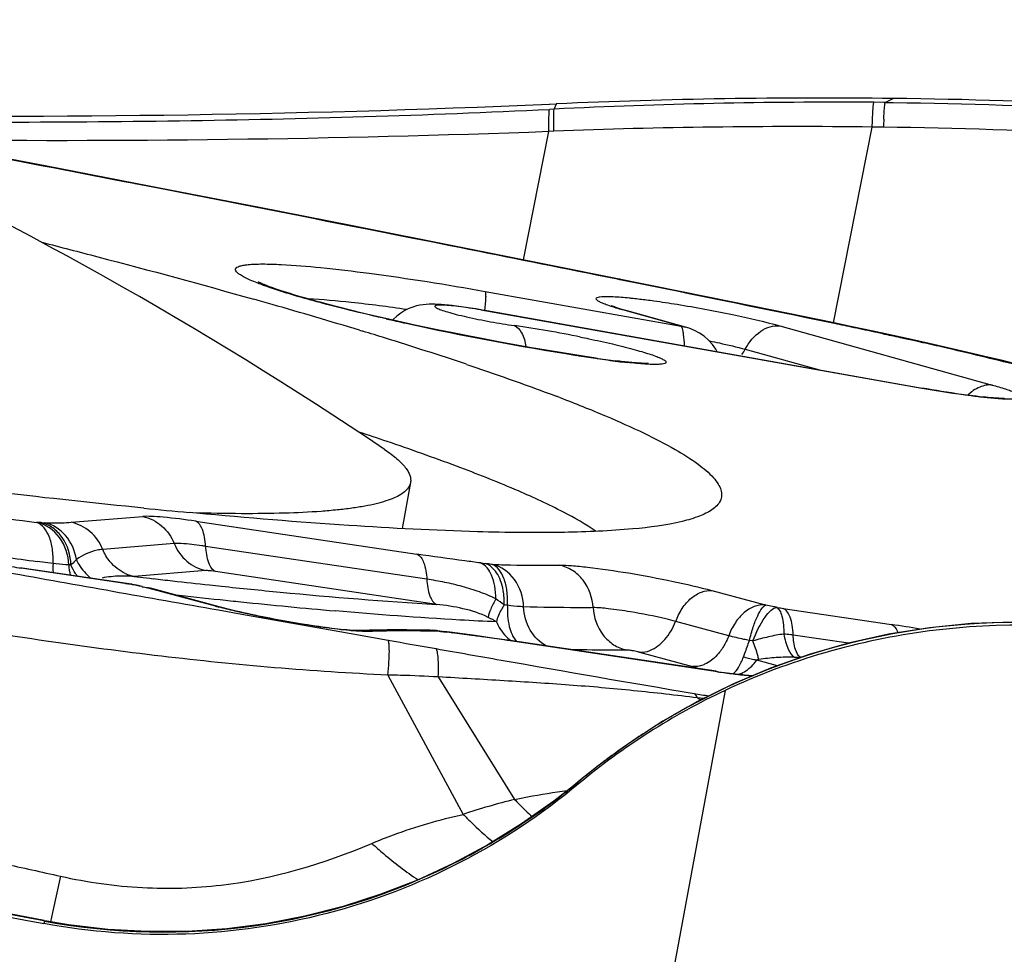
# Model space of a CAD drawing. Units: millimetres. Extents: x 0 to 594, y 0 to 420.
# Drawn here: x 323 to 324, y 257 to 258 of the extents above; entities that cross this region are included whole.
import ezdxf

# ---------------------------------------------------------------- set-up
doc = ezdxf.new("R2010")
doc.units = ezdxf.units.MM
doc.header["$LTSCALE"] = 32.67
doc.layers.add('607087453-000_CL', color=7, linetype='CONTINUOUS')
doc.layers.add('RS0834_M4X10_8_CL', color=7, linetype='CONTINUOUS')

msp = doc.modelspace()

# ---------------------------------------------------------------- linework, layer by layer
at = {"layer": '607087453-000_CL', "color": 7, "linetype": 'CONTINUOUS'}
for p, q in [((323.4565, 258.2414), (323.4688, 258.2419)), ((322.7553, 258.0978), (322.5756, 258.1326)), ((322.9483, 258.0601), (322.7553, 258.0978)), ((323.1086, 258.0286), (322.9483, 258.0601)), ((323.3047, 257.9897), (323.1086, 258.0286)), ((323.4742, 257.9558), (323.3047, 257.9897)), ((323.6394, 257.9225), (323.4742, 257.9558)), ((323.7779, 257.8944), (323.6394, 257.9225)), ((323.1078, 257.8802), (323.0874, 257.8854)), ((323.1283, 257.8752), (323.1078, 257.8802)), ((323.3367, 257.8809), (324.1096, 257.7435)), ((323.5661, 257.8878), (323.5657, 257.888)), ((323.8754, 257.8744), (323.7779, 257.8944)), ((323.149, 257.8703), (323.1283, 257.8752)), ((323.1698, 257.8655), (323.149, 257.8703)), ((323.1905, 257.8608), (323.1698, 257.8655)), ((323.2109, 257.8563), (323.1905, 257.8608)), ((323.9528, 257.8584), (323.8754, 257.8744)), ((323.1239, 257.845), (323.1294, 257.8433)), ((323.2599, 257.8459), (323.2408, 257.8499)), ((323.2874, 257.8403), (323.2599, 257.8459)), ((323.9872, 257.8512), (323.9529, 257.8584)), ((324.0241, 257.8434), (323.9872, 257.8512)), ((324.0861, 257.8298), (324.0241, 257.8434)), ((323.3135, 257.8351), (323.2874, 257.8403)), ((323.3384, 257.8303), (323.3135, 257.8351)), ((323.3702, 257.8243), (323.3384, 257.8303)), ((324.1224, 257.8217), (324.0861, 257.8298)), ((323.3929, 257.8201), (323.3702, 257.8243)), ((323.4217, 257.815), (323.3929, 257.8201)), ((323.4544, 257.8094), (323.4217, 257.815)), ((323.5009, 257.8018), (323.4544, 257.8094)), ((323.5378, 257.7961), (323.5009, 257.8018)), ((323.3115, 257.7852), (323.3155, 257.7839)), ((323.1797, 257.6473), (323.1725, 257.6498)), ((322.8383, 257.5242), (322.8255, 257.5254)), ((322.7242, 257.3995), (322.5283, 257.4287)), ((322.7361, 257.3972), (322.7268, 257.3991)), ((322.7426, 257.3958), (322.7361, 257.3972)), ((322.754, 257.3933), (322.7538, 257.3934)), ((322.7601, 257.392), (322.754, 257.3934)), ((322.8778, 257.3601), (322.76, 257.3919)), ((322.9008, 257.3542), (322.8778, 257.3601)), ((323.2516, 257.3188), (323.2517, 257.3188)), ((323.255, 257.3187), (323.2517, 257.3189)), ((323.261, 257.3182), (323.255, 257.3187)), ((323.2611, 257.3181), (323.2612, 257.318)), ((323.282, 257.3155), (323.2715, 257.3168)), ((323.3264, 257.3096), (323.2821, 257.3155)), ((323.3603, 257.3048), (323.3264, 257.3096)), ((323.3879, 257.3008), (323.3603, 257.3048)), ((323.7486, 257.2471), (323.3879, 257.3008)), ((323.7682, 257.2443), (323.7919, 257.2415)), ((323.7913, 257.241), (323.8125, 257.2389)), ((323.5423, 257.0814), (323.5113, 257.0566)), ((323.5113, 257.0566), (323.4988, 257.0463))]:
    msp.add_line(p, q, dxfattribs=at)
at = {"layer": '607087453-000_CL', "color": 9, "linetype": 'CONTINUOUS'}
for p, q in [((323.465, 258.2326), (323.4688, 258.2419)), ((324.0427, 258.2444), (324.0251, 258.2446)), ((324.0449, 258.2444), (324.0427, 258.2444)), ((324.0449, 258.2444), (324.0592, 258.2513)), ((324.0449, 258.2444), (324.059, 258.2442)), ((323.465, 258.2326), (323.4569, 258.2322)), ((323.4111, 257.9685), (323.4556, 258.1937)), ((323.4641, 258.194), (323.4556, 258.1937)), ((323.9543, 257.8581), (324.0223, 258.2012)), ((324.042, 258.2009), (324.0223, 258.2012)), ((322.7311, 258.1025), (322.7288, 258.102)), ((322.7309, 258.1016), (322.7288, 258.102)), ((322.7708, 258.0938), (322.7309, 258.1016)), ((323.1086, 258.0286), (323.1056, 258.0282)), ((323.1084, 258.0277), (323.1056, 258.0282)), ((323.1368, 258.022), (323.1084, 258.0277)), ((323.215, 258.0066), (323.1368, 258.022)), ((323.2462, 258.0004), (323.215, 258.0066)), ((323.2495, 258.0007), (323.2462, 258.0004)), ((323.2493, 257.9998), (323.2462, 258.0004)), ((323.2829, 257.9931), (323.2493, 257.9998)), ((323.576, 257.9344), (323.5394, 257.9417)), ((323.58, 257.9345), (323.576, 257.9344)), ((323.5799, 257.9336), (323.576, 257.9344)), ((323.6187, 257.9257), (323.5799, 257.9336)), ((323.344, 257.9131), (323.6877, 257.852)), ((323.347, 257.8788), (323.3465, 257.8792)), ((324.1097, 257.7431), (323.347, 257.8788)), ((323.6877, 257.852), (323.5892, 257.8794)), ((323.5966, 257.878), (323.5897, 257.8793)), ((323.6877, 257.852), (323.6949, 257.8506)), ((323.8604, 257.8527), (324.2328, 257.7489)), ((323.9527, 257.8574), (323.9476, 257.8585)), ((324.0333, 257.8403), (324.0239, 257.8423)), ((324.0409, 257.8386), (324.0333, 257.8403)), ((324.0796, 257.8301), (324.0721, 257.8318)), ((324.0946, 257.8268), (324.0796, 257.8301)), ((324.1021, 257.8251), (324.0946, 257.8268)), ((323.7998, 257.8117), (323.9302, 257.7754)), ((324.1111, 257.8231), (324.1021, 257.8251)), ((323.5404, 257.7954), (323.5378, 257.7961)), ((323.5404, 257.7954), (323.5378, 257.7958)), ((324.1101, 257.743), (324.1096, 257.7435)), ((322.6185, 257.5083), (322.7439, 257.5185)), ((322.5589, 257.508), (322.5576, 257.5081)), ((322.5661, 257.5077), (322.572, 257.5075)), ((322.8367, 257.5102), (323.2245, 257.4524)), ((322.7992, 257.471), (322.6738, 257.4608)), ((323.2418, 257.4084), (322.854, 257.4661)), ((322.531, 257.428), (322.5283, 257.4287)), ((322.5867, 257.4361), (322.5589, 257.4397)), ((323.3568, 257.4344), (323.3555, 257.4345)), ((322.7165, 257.4003), (322.531, 257.428)), ((322.8545, 257.4235), (322.729, 257.4133)), ((322.729, 257.4133), (322.7445, 257.4115)), ((322.7445, 257.4115), (322.7561, 257.4101)), ((322.8712, 257.422), (322.8638, 257.423)), ((323.259, 257.3643), (322.8712, 257.422)), ((322.7138, 257.4011), (322.7165, 257.4003)), ((322.726, 257.3989), (322.7242, 257.3995)), ((322.726, 257.399), (322.7269, 257.3991)), ((322.7426, 257.3958), (322.7401, 257.396)), ((322.7427, 257.3954), (322.7401, 257.396)), ((322.7561, 257.4101), (322.7623, 257.4094)), ((322.861, 257.3984), (322.8818, 257.3962)), ((322.7538, 257.3934), (322.752, 257.3934)), ((322.752, 257.3934), (322.7534, 257.3931)), ((322.76, 257.3919), (322.7536, 257.393)), ((322.8714, 257.3612), (322.7536, 257.393)), ((323.7415, 257.3886), (323.8345, 257.3635)), ((322.8778, 257.3601), (322.8714, 257.3612)), ((323.8362, 257.363), (323.8347, 257.3634)), ((322.8768, 257.3545), (322.9177, 257.3473)), ((322.9177, 257.3473), (323.0895, 257.3167)), ((323.8666, 257.3572), (324.0559, 257.329)), ((323.7709, 257.3094), (323.678, 257.3345)), ((323.0895, 257.3167), (323.122, 257.3109)), ((323.122, 257.3109), (323.1741, 257.3016)), ((323.2612, 257.318), (323.2656, 257.317)), ((323.2643, 257.3172), (323.2656, 257.317)), ((323.2715, 257.3168), (323.2768, 257.3157)), ((323.2821, 257.3155), (323.2861, 257.3145)), ((323.9808, 257.2962), (323.8839, 257.3106)), ((323.3878, 257.3004), (323.3851, 257.3012)), ((323.7514, 257.2463), (323.3878, 257.3004)), ((323.8133, 257.3002), (323.8071, 257.301)), ((323.6144, 257.2805), (323.7073, 257.2554)), ((323.8565, 257.2567), (323.8202, 257.2665)), ((323.1736, 257.2404), (323.3055, 256.9962)), ((323.7486, 257.2471), (323.7514, 257.2463)), ((323.2618, 257.2372), (323.3957, 257.0224)), ((323.7648, 257.2136), (322.7086, 251.5151)), ((323.7163, 257.2005), (323.7223, 257.1968)), ((323.727, 257.1991), (323.7163, 257.2005)), ((323.5097, 257.0551), (323.5114, 257.0565)), ((323.4987, 257.0463), (323.4987, 257.046)), ((322.5998, 256.8878), (322.5857, 256.824)), ((322.5719, 256.8091), (322.5703, 256.8048)), ((322.5705, 256.8094), (322.571, 256.8099)), ((322.5857, 256.824), (322.5821, 256.8077))]:
    msp.add_line(p, q, dxfattribs=at)
at = {"layer": '607087453-000_CL', "color": 7, "linetype": 'CONTINUOUS'}
for points in [[(322.5756, 258.1326), (322.4866, 258.1497), (322.3986, 258.1666), (322.3116, 258.1832), (322.2256, 258.1996)], [(323.0874, 257.8854), (323.0671, 257.8907), (323.057, 257.8934), (323.0471, 257.8961), (323.0371, 257.8988), (323.0274, 257.9016), (323.018, 257.9044), (323.0089, 257.9071), (323.0003, 257.9097), (322.9923, 257.9123), (322.9848, 257.9147), (322.978, 257.917), (322.9717, 257.9192), (322.9661, 257.9213), (322.9611, 257.9232), (322.9567, 257.9249), (322.9529, 257.9265), (322.9497, 257.9279), (322.9472, 257.929), (322.9463, 257.9295)], [(323.3017, 257.8863), (323.2938, 257.8873), (323.2864, 257.8882), (323.2795, 257.8889), (323.2729, 257.8895), (323.2668, 257.89), (323.2612, 257.8903), (323.2559, 257.8905), (323.2507, 257.8906), (323.2457, 257.8905), (323.2407, 257.8903), (323.2354, 257.8897), (323.2296, 257.8889), (323.2235, 257.8875), (323.217, 257.8856), (323.2101, 257.883), (323.203, 257.8795), (323.196, 257.8751), (323.1892, 257.8699), (323.1828, 257.8637), (323.1819, 257.8627)], [(323.3367, 257.8809), (323.3275, 257.8825), (323.3186, 257.8839), (323.3099, 257.8851), (323.3017, 257.8863)], [(323.5736, 257.885), (323.571, 257.8859), (323.5688, 257.8867), (323.5672, 257.8873), (323.5661, 257.8878)], [(323.6952, 257.8505), (323.5932, 257.8789), (323.5885, 257.8803), (323.5842, 257.8816), (323.5802, 257.8828), (323.5767, 257.8839), (323.5736, 257.885)], [(323.2408, 257.8499), (323.221, 257.8541), (323.2109, 257.8563)], [(323.7505, 257.8073), (323.7483, 257.8119), (323.7425, 257.8202), (323.7356, 257.8278), (323.7279, 257.8344), (323.7197, 257.84), (323.7109, 257.8447), (323.7018, 257.8484), (323.6951, 257.8505)], [(324.2796, 257.7845), (324.2506, 257.7917), (324.2195, 257.7992), (324.1878, 257.8067), (324.1551, 257.8143), (324.1224, 257.8217)], [(322.571, 256.8099), (322.3487, 256.8525), (322.101, 256.9028), (321.8531, 256.9559), (321.6044, 257.0121), (321.3548, 257.0716), (321.1049, 257.1343), (320.8547, 257.2003), (320.6042, 257.2695), (320.3811, 257.3337)], [(324.4673, 257.3183), (324.4184, 257.3251), (324.3439, 257.3316), (324.2696, 257.3334), (324.1959, 257.3307), (324.123, 257.3235), (324.0511, 257.3119), (323.9806, 257.2962), (323.9116, 257.2763), (323.8444, 257.2525), (323.7792, 257.2249)], [(323.7792, 257.2249), (323.7162, 257.1938), (323.6556, 257.1594), (323.5975, 257.1218), (323.5423, 257.0814)], [(323.4988, 257.0463), (323.4644, 257.0193), (323.4078, 256.9793), (323.3487, 256.9428), (323.2878, 256.91), (323.2252, 256.8811), (323.1609, 256.856), (323.0951, 256.8348), (323.028, 256.8176), (322.9599, 256.8045), (322.891, 256.7957), (322.8217, 256.791), (322.7522, 256.7907), (322.6828, 256.7946), (322.6137, 256.8027), (322.5723, 256.8096)]]:
    msp.add_lwpolyline(points, dxfattribs=at)
for centre, radius, start, end in [((322.4915, 280.4206), 22.2002, 269.00346, 272.49136), ((323.9308, 247.7645), 10.4876, 89.29888, 92.52512), ((323.9316, 247.849), 10.4032, 80.80216, 89.29726), ((319.7628, 246.7022), 11.6388, 74.00127, 74.1664), ((320.1594, 248.0797), 10.2053, 73.11294, 74.01021), ((320.709, 249.9046), 8.2995, 72.75734, 73.04461), ((323.111, 255.8637), 2.0096, 78.5172, 81.8686), ((321.1419, 251.2934), 6.8448, 71.52036, 72.77211), ((323.7422, 259.1556), 1.3748, 261.449, 262.927), ((323.7642, 259.2819), 1.5032, 261.4404, 262.8348), ((323.7132, 258.876), 1.0942, 262.8313, 263.6756), ((322.3714, 254.8431), 3.0878, 69.0631, 69.1878), ((321.4524, 252.571), 5.3622, 71.2901, 71.8493), ((324.063, 270.6955), 13.2281, 264.28636, 264.63209), ((323.0552, 258.8347), 1.4725, 257.7415, 258.1895), ((323.1798, 255.7016), 1.6178, 91.5377, 92.0015), ((323.188, 255.3513), 1.9682, 90.3075, 91.5019), ((323.1897, 254.7091), 2.6104, 88.9796, 90.2684), ((323.1826, 254.2678), 3.0518, 88.7044, 88.9936), ((323.378, 258.2304), 0.9198, 262.7073, 263.1454), ((323.3671, 258.1405), 0.8293, 263.1488, 263.3799), ((323.9373, 258.5137), 1.2806, 261.5274, 262.4128), ((323.9634, 258.6815), 1.4508, 261.5945, 262.1606), ((323.9336, 258.4641), 1.2313, 262.1574, 262.7816), ((323.9037, 258.2275), 0.9928, 262.7768, 263.4985), ((324.2759, 256.1292), 1.1988, 115.2369, 129.8557)]:
    msp.add_arc(centre, radius, start, end, dxfattribs=at)
at = {"layer": '607087453-000_CL', "color": 9, "linetype": 'CONTINUOUS'}
for centre, radius, start, end in [((323.9563, 248.3425), 9.9023, 89.60199, 92.84446), ((300.0872, 141.533), 118.7475, 79.008095, 79.287129), ((325.8893, 258.121), 1.849, 177.0773, 177.5238), ((322.5957, 281.4702), 23.2923, 269.34581, 272.11564), ((323.8918, 246.654), 11.548, 89.35232, 92.12241), ((299.4903, 138.4073), 121.9297, 78.832404, 78.992722), ((302.4531, 153.2822), 106.7626, 78.608814, 78.749213), ((307.7731, 179.5823), 79.9298, 78.325077, 78.565735), ((324.1339, 262.0985), 4.3417, 257.1809, 257.6537), ((324.3329, 263.0307), 5.295, 257.7071, 260.9963), ((322.2376, 249.5836), 8.4497, 78.05775, 78.28895), ((322.3187, 249.9679), 8.057, 77.91861, 78.05677), ((322.3792, 250.2504), 7.768, 77.77653, 77.91866), ((320.8473, 243.2042), 14.9788, 77.56741, 77.68992), ((323.6984, 257.8655), 0.1148, 326.5278, 332.0511), ((322.3698, 250.0686), 7.9476, 77.0694, 77.34412), ((324.2132, 262.2859), 4.5406, 261.017, 261.4457), ((324.9059, 275.7896), 18.4317, 262.07425, 262.68041), ((322.5528, 257.2595), 0.2485, 86.929, 88.5875), ((324.8946, 275.4244), 18.1358, 262.42068, 262.60027), ((322.7601, 258.9659), 1.5549, 260.8993, 261.5273), ((322.7254, 257.4295), 0.1389, 177.2554, 183.9155), ((322.6114, 257.3093), 0.1244, 86.929, 88.5874), ((322.7047, 257.4371), 0.0904, 182.2032, 193.8222), ((323.4224, 258.0951), 0.6637, 262.4871, 263.217), ((323.2225, 256.4215), 1.0217, 82.52, 83.1693), ((322.7103, 257.1647), 0.2493, 89.5372, 91.4177), ((322.7101, 257.1531), 0.2608, 85.8412, 89.513), ((322.7447, 257.4859), 0.0743, 245.0521, 251.4383), ((322.7444, 257.4849), 0.0733, 251.4384, 257.8823), ((322.508, 255.9993), 1.4165, 81.1352, 81.5349), ((322.621, 256.8697), 0.5395, 78.3053, 78.7415), ((322.5252, 256.4077), 1.0114, 77.7308, 78.2969), ((323.0726, 258.9263), 1.5661, 257.8417, 258.1882), ((324.2965, 270.7636), 13.442, 263.44651, 263.59104), ((324.2147, 270.0344), 12.7082, 263.59049, 263.88537), ((324.2558, 270.1913), 12.8923, 263.50562, 263.87192), ((323.0843, 258.1494), 0.8164, 254.8872, 255.325), ((324.1587, 269.2884), 11.9842, 263.87283, 264.04799), ((323.9562, 267.2947), 9.9802, 264.01725, 264.97189), ((323.0749, 256.9521), 0.5106, 53.675, 55.6747), ((323.3166, 256.8562), 0.5109, 82.5201, 83.1693), ((323.4979, 255.7207), 1.6768, 77.9623, 78.3597), ((323.5138, 255.7935), 1.6024, 77.6612, 77.9745), ((324.1183, 259.0439), 1.7053, 261.1594, 261.5118), ((323.191, 257.0295), 0.3499, 60.3788, 63.0767), ((324.2773, 256.1342), 1.1986, 80.9509, 120.0987), ((323.8038, 255.6403), 1.7075, 79.803, 81.5107), ((323.1257, 257.249), 0.0695, 77.5785, 91.9581), ((323.1943, 255.7822), 1.5356, 91.5451, 92.0015), ((323.2032, 254.7582), 2.5596, 89.3066, 89.6309), ((323.2008, 254.558), 2.7598, 88.9982, 89.3068), ((323.1972, 254.3498), 2.9682, 88.7043, 88.9984), ((323.2504, 257.2621), 0.0568, 79.0388, 88.6552), ((323.2505, 257.2631), 0.0558, 75.7347, 79.0048), ((323.3886, 258.2777), 0.9685, 262.7017, 263.3708), ((323.208, 256.718), 0.6016, 82.5414, 83.4341), ((321.6315, 244.7046), 12.718, 82.36975, 82.52446), ((322.7087, 252.7598), 4.5911, 82.0565, 82.346), ((330.0357, 295.6846), 38.9915, 259.86444, 259.98958), ((322.658, 252.3953), 4.9591, 81.6648, 82.0582), ((322.6515, 252.353), 5.0019, 81.535, 81.6618), ((323.7349, 257.332), 0.1076, 318.6256, 322.5106), ((323.8797, 257.1677), 0.104, 81.3758, 86.2263), ((323.9115, 258.0114), 0.7831, 254.8889, 255.3686), ((324.9369, 264.4971), 7.3914, 260.44684, 260.65353), ((324.2786, 256.1305), 1.2025, 120.0659, 120.4898), ((324.2795, 256.1291), 1.2042, 120.4904, 122.9297), ((324.2799, 256.1284), 1.205, 122.9294, 123.7795), ((324.2793, 256.1293), 1.2039, 123.7792, 125.9333), ((324.2776, 256.1317), 1.201, 125.9336, 127.0104), ((324.274, 256.1363), 1.1951, 127.009, 129.6541), ((322.0145, 258.8644), 2.3472, 309.2204, 309.5681), ((323.5221, 257.0436), 0.0169, 129.7026, 137.2262), ((322.7793, 257.9274), 1.1376, 306.6809, 308.5472), ((322.783, 257.9228), 1.1318, 308.5478, 309.2248), ((323.6833, 255.863), 1.1945, 103.9306, 108.4351), ((322.7788, 257.928), 1.1385, 304.1466, 306.6825), ((322.7816, 257.924), 1.1335, 303.3004, 304.1454), ((322.7786, 257.9285), 1.1389, 300.4486, 303.299), ((322.7779, 257.9296), 1.1403, 299.9205, 300.4496), ((322.7789, 257.9279), 1.1383, 296.6412, 299.9203), ((322.7804, 257.9235), 1.1337, 259.4011, 296.6742)]:
    msp.add_arc(centre, radius, start, end, dxfattribs=at)
at = {"layer": '607087453-000_CL', "color": 7, "linetype": 'CONTINUOUS'}
msp.add_ellipse((326.5945, 278.5156), major_axis=(21.1521, -6.579), ratio=0.99675, start_param=-1.554653, end_param=-1.452904, dxfattribs=at)
for points, knots in [([(322.746, 257.5331), (322.5777, 257.5499), (322.2189, 257.5921), (321.4439, 257.7017), (320.4293, 257.8758), (319.4273, 258.0811), (318.6865, 258.257), (318.3524, 258.3454), (318.1983, 258.3895)], [0, 0, 0, 0, 0.109601, 0.233934, 0.506863, 0.776213, 0.896213, 1, 1, 1, 1]), ([(322.5671, 257.9992), (322.5998, 257.9908), (322.7238, 257.9587), (322.8476, 257.9251), (322.9384, 257.8994)], [0, 0, 0, 0, 0.263354, 1, 1, 1, 1]), ([(323.511, 257.8331), (323.5159, 257.8321), (323.5346, 257.8282), (323.5533, 257.8241), (323.567, 257.8209)], [0, 0, 0, 0, 0.259915, 1, 1, 1, 1]), ([(323.567, 257.8209), (323.5791, 257.818), (323.5963, 257.8138), (323.6178, 257.8077), (323.631, 257.8037), (323.6419, 257.8), (323.6504, 257.7966), (323.6559, 257.7939), (323.659, 257.7919), (323.6606, 257.7905), (323.6616, 257.7879), (323.658, 257.7862), (323.6533, 257.7854), (323.6456, 257.7849), (323.6356, 257.785), (323.6232, 257.7857), (323.6086, 257.7868), (323.5982, 257.7879), (323.5927, 257.7885)], [0, 0, 0, 0, 0.218878, 0.312575, 0.393997, 0.462153, 0.516147, 0.555481, 0.56967, 0.580353, 0.593419, 0.609258, 0.638534, 0.682854, 0.741957, 0.815223, 0.90165, 1, 1, 1, 1]), ([(323.6251, 257.786), (323.6261, 257.7862), (323.6282, 257.7865), (323.629, 257.7867), (323.6304, 257.7868), (323.6299, 257.7868), (323.6282, 257.7866), (323.624, 257.7868), (323.6172, 257.787), (323.6083, 257.7876), (323.5933, 257.7889), (323.5813, 257.7903), (323.5729, 257.7913)], [0, 0, 0, 0, 0.05171, 0.078889, 0.083654, 0.08421, 0.099088, 0.169755, 0.280894, 0.424339, 0.594651, 1, 1, 1, 1]), ([(323.3155, 257.7839), (323.3292, 257.7793), (323.3804, 257.7618), (323.4314, 257.7435), (323.4685, 257.7294)], [0, 0, 0, 0, 0.26722, 1, 1, 1, 1]), ([(324.199, 257.7298), (324.1922, 257.7306), (324.1623, 257.7346), (324.1325, 257.7394), (324.1096, 257.7435)], [0, 0, 0, 0, 0.226827, 1, 1, 1, 1]), ([(323.4748, 257.727), (323.5017, 257.7167), (323.5515, 257.6969), (323.619, 257.6668), (323.6735, 257.6389), (323.7145, 257.6133), (323.7398, 257.5923), (323.7524, 257.5763), (323.7575, 257.5657), (323.7591, 257.5554), (323.7557, 257.5418), (323.7475, 257.5342), (323.7414, 257.5301)], [0, 0, 0, 0, 0.233128, 0.431991, 0.596157, 0.725788, 0.822107, 0.858948, 0.889549, 0.915884, 0.940979, 1, 1, 1, 1]), ([(324.2525, 257.7255), (324.2528, 257.7255), (324.2531, 257.7256), (324.2537, 257.7256), (324.253, 257.7255), (324.2525, 257.7255), (324.2507, 257.7255), (324.2486, 257.7255), (324.2446, 257.7256), (324.2355, 257.7261), (324.2198, 257.7274), (324.2064, 257.7289), (324.199, 257.7298)], [0, 0, 0, 0, 0.017652, 0.019255, 0.021817, 0.037801, 0.066637, 0.106427, 0.155388, 0.277103, 0.59809, 1, 1, 1, 1]), ([(323.5383, 257.4923), (323.5202, 257.5049), (323.4755, 257.5302), (323.3961, 257.5668), (323.2952, 257.6069), (323.2205, 257.6334), (323.1797, 257.6473)], [0, 0, 0, 0, 0.168916, 0.39239, 0.669901, 1, 1, 1, 1]), ([(322.8367, 257.5102), (322.8178, 257.513), (322.7918, 257.5164), (322.7608, 257.5187), (322.7488, 257.5188), (322.7439, 257.5185)], [0, 0, 0, 0, 0.615823, 0.841807, 1, 1, 1, 1]), ([(323.3307, 257.4917), (323.2555, 257.4938), (323.0911, 257.5024), (322.9272, 257.5159), (322.8383, 257.5242)], [0, 0, 0, 0, 0.457581, 1, 1, 1, 1]), ([(323.7414, 257.5301), (323.7347, 257.5255), (323.7176, 257.5175), (323.6715, 257.5043), (323.592, 257.4942), (323.4722, 257.4892), (323.3814, 257.4903), (323.3307, 257.4917)], [0, 0, 0, 0, 0.058438, 0.134797, 0.345223, 0.634232, 1, 1, 1, 1]), ([(323.1014, 257.3195), (323.0872, 257.3207), (323.0555, 257.3246), (322.9885, 257.3352), (322.9358, 257.3458), (322.9008, 257.3542)], [0, 0, 0, 0, 0.209194, 0.470001, 1, 1, 1, 1]), ([(324.4962, 257.308), (324.3738, 257.3306), (324.1206, 257.3369), (323.8772, 257.2666), (323.7648, 257.2136)], [0, 0, 0, 0, 0.500221, 1, 1, 1, 1]), ([(323.1233, 257.3184), (323.1224, 257.3184), (323.1151, 257.3184), (323.1078, 257.319), (323.1014, 257.3195)], [0, 0, 0, 0, 0.123219, 1, 1, 1, 1]), ([(323.8202, 257.2665), (323.8184, 257.2667), (323.8104, 257.2678), (323.8025, 257.27), (323.7967, 257.2721)], [0, 0, 0, 0, 0.232892, 1, 1, 1, 1]), ([(323.7919, 257.2415), (323.794, 257.2413), (323.8014, 257.2405), (323.8088, 257.2399), (323.8141, 257.2396)], [0, 0, 0, 0, 0.287964, 1, 1, 1, 1]), ([(323.5076, 257.0495), (323.4438, 256.9962), (323.3039, 256.9033), (323.0689, 256.8136), (322.8199, 256.7771), (322.6522, 256.7896), (322.5703, 256.8048)], [0, 0, 0, 0, 0.249729, 0.499647, 0.749751, 1, 1, 1, 1])]:
    msp.add_open_spline(points, degree=3, knots=knots, dxfattribs=at)
at = {"layer": '607087453-000_CL', "color": 9, "linetype": 'CONTINUOUS'}
for points, knots in [([(324.0223, 258.2012), (324.0227, 258.2107), (324.0235, 258.2252), (324.0243, 258.2397), (324.0251, 258.2446)], [0, 0, 0, 0, 0.658357, 1, 1, 1, 1]), ([(324.0427, 258.2153), (324.043, 258.2216), (324.0436, 258.2313), (324.0443, 258.241), (324.0449, 258.2444)], [0, 0, 0, 0, 0.64481, 1, 1, 1, 1]), ([(324.059, 258.2442), (324.1869, 258.2427), (324.4405, 258.234), (324.8216, 258.2067), (325.141, 258.175), (325.3988, 258.141), (325.5289, 258.1199), (325.5929, 258.1087)], [0, 0, 0, 0, 0.248835, 0.493813, 0.743527, 0.873562, 1, 1, 1, 1]), ([(322.1593, 258.2125), (322.3756, 258.2092), (322.8083, 258.2091), (323.2408, 258.2218), (323.4569, 258.2322)], [0, 0, 0, 0, 0.499994, 1, 1, 1, 1]), ([(323.4556, 258.1937), (323.4556, 258.202), (323.4558, 258.2148), (323.4561, 258.2277), (323.4569, 258.2322)], [0, 0, 0, 0, 0.645081, 1, 1, 1, 1]), ([(323.4641, 258.194), (323.4641, 258.2023), (323.4641, 258.2152), (323.4644, 258.2281), (323.465, 258.2326)], [0, 0, 0, 0, 0.646084, 1, 1, 1, 1]), ([(325.5822, 258.0744), (325.5173, 258.0846), (325.3863, 258.104), (325.1272, 258.1358), (324.8068, 258.1659), (324.4245, 258.1911), (324.17, 258.1992), (324.042, 258.2009)], [0, 0, 0, 0, 0.127491, 0.256856, 0.50635, 0.751579, 1, 1, 1, 1]), ([(322.9749, 257.9169), (322.9646, 257.9203), (322.9503, 257.9254), (322.933, 257.9325), (322.9232, 257.9371), (322.9156, 257.9413), (322.9104, 257.9452), (322.907, 257.9486), (322.9061, 257.9543), (322.913, 257.9574), (322.9204, 257.9591), (322.9296, 257.9603), (322.9408, 257.961), (322.9601, 257.9613), (322.9756, 257.9608), (322.9867, 257.9603)], [0, 0, 0, 0, 0.201684, 0.282644, 0.349995, 0.403623, 0.443792, 0.471623, 0.490934, 0.540332, 0.583333, 0.639913, 0.710105, 0.793719, 1, 1, 1, 1]), ([(322.9867, 257.9603), (323.0097, 257.9591), (323.0612, 257.9547), (323.1806, 257.9405), (323.2766, 257.9251), (323.344, 257.9131)], [0, 0, 0, 0, 0.19181, 0.430034, 1, 1, 1, 1]), ([(323.1706, 257.8649), (323.1336, 257.8734), (323.0679, 257.8892), (323.0029, 257.9076), (322.9749, 257.9169)], [0, 0, 0, 0, 0.562221, 1, 1, 1, 1]), ([(323.3441, 257.9131), (323.3447, 257.9121), (323.3449, 257.9084), (323.345, 257.9016), (323.3442, 257.8917), (323.3435, 257.8841), (323.343, 257.8799)], [0, 0, 0, 0, 0.108156, 0.31589, 0.617154, 1, 1, 1, 1]), ([(323.2066, 257.8813), (323.1742, 257.886), (323.1167, 257.8934), (323.0589, 257.8987), (323.0336, 257.8998)], [0, 0, 0, 0, 0.563275, 1, 1, 1, 1]), ([(323.5562, 257.8898), (323.5534, 257.8908), (323.5486, 257.8927), (323.5433, 257.8953), (323.5404, 257.8973), (323.539, 257.8985), (323.5382, 257.8996), (323.5382, 257.9014), (323.5409, 257.9029), (323.5484, 257.9042), (323.5555, 257.9043), (323.561, 257.9042)], [0, 0, 0, 0, 0.196705, 0.339959, 0.391836, 0.431172, 0.45961, 0.48156, 0.536905, 0.638742, 1, 1, 1, 1]), ([(323.561, 257.9042), (323.5635, 257.9041), (323.5752, 257.9037), (323.587, 257.9027), (323.5963, 257.9018)], [0, 0, 0, 0, 0.210811, 1, 1, 1, 1]), ([(323.5963, 257.9018), (323.5987, 257.9016), (323.6089, 257.9005), (323.6192, 257.8993), (323.627, 257.8983)], [0, 0, 0, 0, 0.234321, 1, 1, 1, 1]), ([(323.627, 257.8983), (323.6312, 257.8978), (323.6491, 257.8954), (323.6669, 257.8927), (323.6805, 257.8905)], [0, 0, 0, 0, 0.236514, 1, 1, 1, 1]), ([(323.347, 257.8788), (323.34, 257.8801), (323.3263, 257.8824), (323.3066, 257.8853), (323.2892, 257.8875), (323.2765, 257.8886), (323.2682, 257.889), (323.2635, 257.889), (323.2599, 257.8888), (323.2576, 257.8883), (323.2559, 257.8877), (323.2557, 257.8862), (323.2571, 257.8851), (323.2605, 257.883), (323.2678, 257.8802), (323.2792, 257.8766), (323.2943, 257.8725), (323.3122, 257.8682), (323.3323, 257.8639), (323.3601, 257.8586), (323.3813, 257.8551), (323.3952, 257.8531)], [0, 0, 0, 0, 0.090592, 0.175881, 0.251312, 0.312787, 0.337198, 0.35689, 0.371765, 0.382034, 0.388198, 0.392236, 0.398588, 0.409155, 0.443889, 0.495445, 0.561831, 0.641014, 0.729081, 0.82122, 1, 1, 1, 1]), ([(323.5892, 257.8794), (323.586, 257.8803), (323.5749, 257.8835), (323.5639, 257.8869), (323.5562, 257.8898)], [0, 0, 0, 0, 0.288142, 1, 1, 1, 1]), ([(323.6805, 257.8905), (323.713, 257.8852), (323.7733, 257.874), (323.8331, 257.8602), (323.8604, 257.8527)], [0, 0, 0, 0, 0.536703, 1, 1, 1, 1]), ([(323.3952, 257.8531), (323.4007, 257.851), (323.4108, 257.8387), (323.4141, 257.8247), (323.4155, 257.8162)], [0, 0, 0, 0, 0.408338, 1, 1, 1, 1]), ([(323.6936, 257.8175), (323.6933, 257.8245), (323.6926, 257.8338), (323.6907, 257.8447), (323.6896, 257.8487), (323.6889, 257.8502)], [0, 0, 0, 0, 0.627415, 0.848637, 1, 1, 1, 1]), ([(323.7998, 257.8117), (323.8063, 257.824), (323.8195, 257.8404), (323.8428, 257.8519), (323.8547, 257.8532), (323.8603, 257.8527)], [0, 0, 0, 0, 0.542769, 0.781323, 1, 1, 1, 1]), ([(323.737, 257.8263), (323.7429, 257.8251), (323.7639, 257.8207), (323.7848, 257.8158), (323.7998, 257.8117)], [0, 0, 0, 0, 0.277657, 1, 1, 1, 1]), ([(324.3154, 257.7737), (324.3024, 257.7771), (324.2469, 257.7915), (324.1911, 257.8048), (324.1482, 257.8147)], [0, 0, 0, 0, 0.233559, 1, 1, 1, 1]), ([(324.2204, 257.7269), (324.2122, 257.7277), (324.1751, 257.7321), (324.1383, 257.7381), (324.1097, 257.7431)], [0, 0, 0, 0, 0.220326, 1, 1, 1, 1]), ([(324.233, 257.7488), (324.2256, 257.7496), (324.2091, 257.7466), (324.1957, 257.7369), (324.1897, 257.731)], [0, 0, 0, 0, 0.468862, 1, 1, 1, 1]), ([(324.2328, 257.7489), (324.2405, 257.7468), (324.2513, 257.7436), (324.2645, 257.7391), (324.272, 257.7362), (324.2778, 257.7336), (324.2817, 257.7312), (324.2842, 257.7293), (324.2845, 257.7267), (324.2818, 257.7253), (324.2782, 257.7245), (324.2726, 257.724), (324.2617, 257.7238), (324.244, 257.7246), (324.2289, 257.726), (324.2204, 257.7269)], [0, 0, 0, 0, 0.197005, 0.277492, 0.343878, 0.395598, 0.432749, 0.456129, 0.470216, 0.488759, 0.520102, 0.565863, 0.626036, 0.787944, 1, 1, 1, 1]), ([(322.7439, 257.5185), (322.756, 257.5159), (322.7794, 257.5041), (322.7944, 257.4827), (322.7992, 257.471)], [0, 0, 0, 0, 0.4938, 1, 1, 1, 1]), ([(322.5867, 257.4361), (322.5872, 257.4446), (322.5865, 257.4608), (322.5803, 257.4866), (322.5683, 257.5049), (322.5576, 257.5081)], [0, 0, 0, 0, 0.312265, 0.589914, 1, 1, 1, 1]), ([(322.6144, 257.4336), (322.614, 257.4506), (322.6031, 257.4835), (322.5742, 257.5047), (322.5589, 257.508)], [0, 0, 0, 0, 0.519732, 1, 1, 1, 1]), ([(322.618, 257.4335), (322.6176, 257.4503), (322.6101, 257.4757), (322.5875, 257.4992), (322.5733, 257.5059), (322.5661, 257.5077)], [0, 0, 0, 0, 0.523845, 0.768423, 1, 1, 1, 1]), ([(322.572, 257.5075), (322.5766, 257.5074), (322.5921, 257.5072), (322.6076, 257.5074), (322.6185, 257.5083)], [0, 0, 0, 0, 0.29568, 1, 1, 1, 1]), ([(322.6276, 257.4429), (322.6253, 257.4581), (322.613, 257.487), (322.586, 257.5042), (322.572, 257.5075)], [0, 0, 0, 0, 0.516351, 1, 1, 1, 1]), ([(322.6738, 257.4608), (322.669, 257.4725), (322.654, 257.4939), (322.6306, 257.5057), (322.6185, 257.5083)], [0, 0, 0, 0, 0.506198, 1, 1, 1, 1]), ([(322.854, 257.4661), (322.8537, 257.4715), (322.8525, 257.4816), (322.8486, 257.497), (322.8425, 257.5078), (322.8367, 257.5102)], [0, 0, 0, 0, 0.334494, 0.616284, 1, 1, 1, 1]), ([(322.8299, 257.4693), (322.8237, 257.47), (322.8135, 257.4709), (322.8032, 257.4713), (322.7992, 257.471)], [0, 0, 0, 0, 0.603539, 1, 1, 1, 1]), ([(322.7992, 257.471), (322.8039, 257.4593), (322.8189, 257.4379), (322.8423, 257.4261), (322.8544, 257.4235)], [0, 0, 0, 0, 0.506401, 1, 1, 1, 1]), ([(322.854, 257.4661), (322.8518, 257.4664), (322.8438, 257.4676), (322.8358, 257.4686), (322.8299, 257.4693)], [0, 0, 0, 0, 0.265656, 1, 1, 1, 1]), ([(322.8712, 257.422), (322.8686, 257.4231), (322.8638, 257.4278), (322.8569, 257.4427), (322.8549, 257.4565), (322.8542, 257.4664)], [0, 0, 0, 0, 0.168907, 0.392219, 1, 1, 1, 1]), ([(322.6738, 257.4608), (322.6704, 257.4605), (322.654, 257.458), (322.6383, 257.4507), (322.6276, 257.4429)], [0, 0, 0, 0, 0.20286, 1, 1, 1, 1]), ([(323.2245, 257.4524), (323.2303, 257.4501), (323.2393, 257.4341), (323.2412, 257.4183), (323.2418, 257.4084)], [0, 0, 0, 0, 0.384439, 1, 1, 1, 1]), ([(323.3356, 257.437), (323.3266, 257.4382), (323.2895, 257.4431), (323.2525, 257.4483), (323.2245, 257.4524)], [0, 0, 0, 0, 0.243387, 1, 1, 1, 1]), ([(322.3811, 257.4429), (322.4226, 257.4355), (322.5878, 257.4059), (322.753, 257.3765), (322.8768, 257.3545)], [0, 0, 0, 0, 0.251099, 1, 1, 1, 1]), ([(322.6144, 257.4336), (322.6126, 257.4337), (322.6033, 257.4341), (322.5941, 257.4352), (322.5867, 257.4361)], [0, 0, 0, 0, 0.19773, 1, 1, 1, 1]), ([(322.6276, 257.4429), (322.6269, 257.4421), (322.624, 257.4387), (322.6207, 257.4357), (322.618, 257.4335)], [0, 0, 0, 0, 0.234975, 1, 1, 1, 1]), ([(322.6295, 257.4137), (322.6283, 257.4152), (322.6239, 257.4215), (322.6202, 257.4282), (322.618, 257.4335)], [0, 0, 0, 0, 0.257043, 1, 1, 1, 1]), ([(322.6276, 257.4429), (322.629, 257.4398), (322.6354, 257.4275), (322.6449, 257.4168), (322.6531, 257.4101)], [0, 0, 0, 0, 0.242567, 1, 1, 1, 1]), ([(323.3628, 257.3738), (323.3628, 257.3813), (323.3616, 257.3957), (323.3556, 257.4185), (323.3448, 257.4339), (323.3356, 257.437)], [0, 0, 0, 0, 0.315785, 0.593667, 1, 1, 1, 1]), ([(323.3774, 257.3635), (323.3776, 257.372), (323.3768, 257.3864), (323.3718, 257.4055), (323.3633, 257.4231), (323.3522, 257.4334), (323.344, 257.436)], [0, 0, 0, 0, 0.301525, 0.50981, 0.696289, 1, 1, 1, 1]), ([(323.3831, 257.3628), (323.3836, 257.3712), (323.383, 257.3874), (323.3773, 257.4129), (323.3659, 257.4314), (323.3555, 257.4345)], [0, 0, 0, 0, 0.315343, 0.594463, 1, 1, 1, 1]), ([(323.3568, 257.4344), (323.3674, 257.4341), (323.4068, 257.433), (323.4461, 257.4326), (323.4749, 257.433)], [0, 0, 0, 0, 0.269021, 1, 1, 1, 1]), ([(323.4115, 257.3601), (323.4111, 257.377), (323.4005, 257.4098), (323.372, 257.4311), (323.3568, 257.4344)], [0, 0, 0, 0, 0.52172, 1, 1, 1, 1]), ([(323.4749, 257.433), (323.4818, 257.4331), (323.498, 257.4323), (323.5382, 257.4283), (323.5977, 257.4194), (323.6704, 257.4058), (323.7191, 257.3946), (323.7415, 257.3886)], [0, 0, 0, 0, 0.07625, 0.180234, 0.447047, 0.74197, 1, 1, 1, 1]), ([(323.5332, 257.3586), (323.5324, 257.3757), (323.5232, 257.4016), (323.4982, 257.4246), (323.4828, 257.4312), (323.4749, 257.433)], [0, 0, 0, 0, 0.50995, 0.758324, 1, 1, 1, 1]), ([(322.8638, 257.423), (322.8628, 257.4231), (322.8597, 257.4234), (322.8566, 257.4237), (322.8545, 257.4235)], [0, 0, 0, 0, 0.322779, 1, 1, 1, 1]), ([(322.8818, 257.3962), (322.9161, 257.3926), (323.0417, 257.38), (323.1675, 257.3696), (323.259, 257.3643)], [0, 0, 0, 0, 0.273927, 1, 1, 1, 1]), ([(323.2418, 257.4084), (323.2423, 257.3984), (323.2442, 257.3827), (323.2532, 257.3667), (323.259, 257.3643)], [0, 0, 0, 0, 0.615558, 1, 1, 1, 1]), ([(323.3628, 257.3738), (323.3536, 257.3787), (323.3341, 257.3866), (323.304, 257.3959), (323.2732, 257.4033), (323.2523, 257.4068), (323.2418, 257.4084)], [0, 0, 0, 0, 0.248245, 0.497115, 0.747453, 1, 1, 1, 1]), ([(323.678, 257.3345), (323.6809, 257.3425), (323.6884, 257.3574), (323.7038, 257.3754), (323.7219, 257.3869), (323.7354, 257.3891), (323.7415, 257.3886)], [0, 0, 0, 0, 0.288473, 0.554896, 0.790872, 1, 1, 1, 1]), ([(323.3494, 257.3416), (323.3354, 257.3485), (323.3053, 257.358), (323.2744, 257.3626), (323.259, 257.3643)], [0, 0, 0, 0, 0.501989, 1, 1, 1, 1]), ([(323.3628, 257.3738), (323.3594, 257.3681), (323.354, 257.3578), (323.3501, 257.3466), (323.3494, 257.3416)], [0, 0, 0, 0, 0.565323, 1, 1, 1, 1]), ([(323.3774, 257.3635), (323.3757, 257.3609), (323.37, 257.3516), (323.3654, 257.3414), (323.3639, 257.3337)], [0, 0, 0, 0, 0.283833, 1, 1, 1, 1]), ([(323.3831, 257.3628), (323.3825, 257.3503), (323.3839, 257.328), (323.3925, 257.3064), (323.399, 257.2991)], [0, 0, 0, 0, 0.559687, 1, 1, 1, 1]), ([(323.4115, 257.3601), (323.4096, 257.3601), (323.4001, 257.3607), (323.3906, 257.3618), (323.3831, 257.3628)], [0, 0, 0, 0, 0.200233, 1, 1, 1, 1]), ([(323.4513, 257.2913), (323.4396, 257.2975), (323.4193, 257.3183), (323.412, 257.3459), (323.4115, 257.3601)], [0, 0, 0, 0, 0.48285, 1, 1, 1, 1]), ([(323.5332, 257.3586), (323.5239, 257.3585), (323.4833, 257.3583), (323.4427, 257.3591), (323.4115, 257.3601)], [0, 0, 0, 0, 0.230842, 1, 1, 1, 1]), ([(323.8345, 257.3635), (323.8216, 257.3649), (323.8003, 257.3545), (323.7814, 257.3323), (323.7738, 257.3175), (323.7709, 257.3094)], [0, 0, 0, 0, 0.440363, 0.708527, 1, 1, 1, 1]), ([(323.8071, 257.301), (323.8091, 257.309), (323.8132, 257.3238), (323.8205, 257.3429), (323.8271, 257.3553), (323.8323, 257.3613), (323.835, 257.3629), (323.8362, 257.363)], [0, 0, 0, 0, 0.355983, 0.655271, 0.874265, 0.94835, 1, 1, 1, 1]), ([(322.9159, 257.3503), (322.9125, 257.3511), (322.8996, 257.354), (322.8868, 257.3572), (322.8775, 257.3596)], [0, 0, 0, 0, 0.265645, 1, 1, 1, 1]), ([(323.0859, 257.3206), (323.0583, 257.3238), (323.0014, 257.3326), (322.9449, 257.3437), (322.9159, 257.3503)], [0, 0, 0, 0, 0.484002, 1, 1, 1, 1]), ([(323.3639, 257.3337), (323.3426, 257.3346), (323.2483, 257.3393), (323.1542, 257.3465), (323.0815, 257.3529)], [0, 0, 0, 0, 0.226711, 1, 1, 1, 1]), ([(323.5985, 257.3513), (323.5856, 257.3534), (323.5639, 257.3565), (323.5421, 257.3587), (323.5332, 257.3586)], [0, 0, 0, 0, 0.597062, 1, 1, 1, 1]), ([(323.5332, 257.3586), (323.5341, 257.3416), (323.5433, 257.3156), (323.5682, 257.2927), (323.5837, 257.286), (323.5916, 257.2843)], [0, 0, 0, 0, 0.510007, 0.758438, 1, 1, 1, 1]), ([(323.678, 257.3345), (323.6723, 257.3361), (323.646, 257.3426), (323.6194, 257.3478), (323.5985, 257.3513)], [0, 0, 0, 0, 0.217813, 1, 1, 1, 1]), ([(323.8133, 257.3002), (323.8188, 257.3149), (323.828, 257.3343), (323.8433, 257.3535), (323.8516, 257.3588), (323.8552, 257.359)], [0, 0, 0, 0, 0.631358, 0.854762, 1, 1, 1, 1]), ([(323.8549, 257.359), (323.8571, 257.3579), (323.8612, 257.3529), (323.8667, 257.3371), (323.8674, 257.3227), (323.8674, 257.3122)], [0, 0, 0, 0, 0.150124, 0.367371, 1, 1, 1, 1]), ([(323.8839, 257.3106), (323.8837, 257.3164), (323.8826, 257.327), (323.8788, 257.3432), (323.8726, 257.3547), (323.8666, 257.3572)], [0, 0, 0, 0, 0.33556, 0.618216, 1, 1, 1, 1]), ([(322.5705, 256.8094), (322.202, 256.8782), (321.6514, 256.995), (320.9234, 257.1787), (320.5614, 257.2803), (320.3808, 257.3332)], [0, 0, 0, 0, 0.499315, 0.749306, 1, 1, 1, 1]), ([(323.1736, 257.2404), (323.041, 257.2463), (322.7733, 257.2699), (322.5076, 257.3091), (322.3738, 257.3316)], [0, 0, 0, 0, 0.494479, 1, 1, 1, 1]), ([(323.3639, 257.3337), (323.3653, 257.3303), (323.3716, 257.3176), (323.3813, 257.3064), (323.39, 257.3004)], [0, 0, 0, 0, 0.259486, 1, 1, 1, 1]), ([(323.6144, 257.2805), (323.6206, 257.2799), (323.6379, 257.2834), (323.6614, 257.3026), (323.6735, 257.3229), (323.6779, 257.3345)], [0, 0, 0, 0, 0.210113, 0.577062, 1, 1, 1, 1]), ([(324.0559, 257.329), (324.0571, 257.3286), (324.0624, 257.3252), (324.0656, 257.3193), (324.0674, 257.3146)], [0, 0, 0, 0, 0.205905, 1, 1, 1, 1]), ([(323.1123, 257.3179), (323.1103, 257.3181), (323.1015, 257.3188), (323.0927, 257.3198), (323.0859, 257.3206)], [0, 0, 0, 0, 0.230646, 1, 1, 1, 1]), ([(323.1407, 257.3168), (323.1388, 257.3168), (323.1293, 257.3167), (323.1199, 257.3173), (323.1123, 257.3179)], [0, 0, 0, 0, 0.199086, 1, 1, 1, 1]), ([(323.2197, 257.3178), (323.2138, 257.3179), (323.1916, 257.3179), (323.1693, 257.3177), (323.1529, 257.3172)], [0, 0, 0, 0, 0.263211, 1, 1, 1, 1]), ([(323.7709, 257.3094), (323.7701, 257.3074), (323.7669, 257.2994), (323.7628, 257.2918), (323.7592, 257.2865)], [0, 0, 0, 0, 0.254694, 1, 1, 1, 1]), ([(323.8071, 257.301), (323.8038, 257.3016), (323.7917, 257.3042), (323.7796, 257.3071), (323.7709, 257.3094)], [0, 0, 0, 0, 0.27312, 1, 1, 1, 1]), ([(323.8674, 257.3122), (323.8629, 257.3116), (323.8539, 257.3103), (323.8358, 257.3063), (323.8222, 257.303), (323.8133, 257.3002)], [0, 0, 0, 0, 0.242315, 0.494573, 1, 1, 1, 1]), ([(323.8674, 257.3122), (323.869, 257.3032), (323.8728, 257.2886), (323.8813, 257.2746), (323.8866, 257.2714)], [0, 0, 0, 0, 0.598817, 1, 1, 1, 1]), ([(323.8839, 257.3106), (323.8824, 257.3108), (323.8769, 257.3116), (323.8714, 257.312), (323.8674, 257.3122)], [0, 0, 0, 0, 0.266722, 1, 1, 1, 1]), ([(323.897, 257.271), (323.8923, 257.2742), (323.8858, 257.2882), (323.8842, 257.3021), (323.8839, 257.3106)], [0, 0, 0, 0, 0.396707, 1, 1, 1, 1]), ([(323.1736, 257.2404), (323.1743, 257.2482), (323.1754, 257.262), (323.1763, 257.2803), (323.1759, 257.2928), (323.1752, 257.2996), (323.174, 257.3016)], [0, 0, 0, 0, 0.380873, 0.678154, 0.885094, 1, 1, 1, 1]), ([(323.7967, 257.2721), (323.7976, 257.2743), (323.8013, 257.2839), (323.8046, 257.2935), (323.8071, 257.301)], [0, 0, 0, 0, 0.234874, 1, 1, 1, 1]), ([(323.8237, 257.2678), (323.8231, 257.2702), (323.8202, 257.2811), (323.8165, 257.2919), (323.8133, 257.3002)], [0, 0, 0, 0, 0.20937, 1, 1, 1, 1]), ([(323.2579, 257.2867), (323.2959, 257.2801), (323.4466, 257.2535), (323.5973, 257.2272), (323.7102, 257.2082)], [0, 0, 0, 0, 0.251915, 1, 1, 1, 1]), ([(323.2618, 257.2372), (323.2621, 257.2434), (323.2624, 257.2545), (323.262, 257.2692), (323.2608, 257.2795), (323.2592, 257.2851), (323.2579, 257.2867)], [0, 0, 0, 0, 0.373082, 0.66577, 0.874296, 1, 1, 1, 1]), ([(323.5916, 257.2843), (323.584, 257.2842), (323.5515, 257.2839), (323.519, 257.2844), (323.4941, 257.285)], [0, 0, 0, 0, 0.234416, 1, 1, 1, 1]), ([(323.6019, 257.2831), (323.6008, 257.2833), (323.5974, 257.2838), (323.594, 257.2843), (323.5916, 257.2843)], [0, 0, 0, 0, 0.315293, 1, 1, 1, 1]), ([(323.6144, 257.2805), (323.6135, 257.2807), (323.6094, 257.2817), (323.6052, 257.2826), (323.6019, 257.2831)], [0, 0, 0, 0, 0.217813, 1, 1, 1, 1]), ([(323.7592, 257.2865), (323.7573, 257.2837), (323.7498, 257.2736), (323.7399, 257.2649), (323.7317, 257.2607)], [0, 0, 0, 0, 0.268688, 1, 1, 1, 1]), ([(323.7317, 257.2607), (323.7297, 257.2597), (323.7221, 257.2562), (323.7135, 257.2548), (323.7073, 257.2554)], [0, 0, 0, 0, 0.265396, 1, 1, 1, 1]), ([(323.7793, 257.2429), (323.7829, 257.2458), (323.7895, 257.2554), (323.7942, 257.2658), (323.7967, 257.2721)], [0, 0, 0, 0, 0.403812, 1, 1, 1, 1]), ([(323.7886, 257.2419), (323.791, 257.2426), (323.8013, 257.2469), (323.8099, 257.2545), (323.8156, 257.2609)], [0, 0, 0, 0, 0.227797, 1, 1, 1, 1]), ([(323.8866, 257.2714), (323.8758, 257.2722), (323.8547, 257.2714), (323.8338, 257.2691), (323.8237, 257.2678)], [0, 0, 0, 0, 0.51499, 1, 1, 1, 1]), ([(323.2618, 257.2371), (323.2398, 257.2382), (323.2104, 257.2397), (323.181, 257.2402), (323.1736, 257.2404)], [0, 0, 0, 0, 0.748909, 1, 1, 1, 1]), ([(323.7163, 257.2005), (323.679, 257.205), (323.6041, 257.2136), (323.491, 257.2233), (323.3768, 257.2305), (323.3003, 257.2349), (323.2618, 257.2372)], [0, 0, 0, 0, 0.247212, 0.495844, 0.746449, 1, 1, 1, 1]), ([(323.7163, 257.2005), (323.7159, 257.2013), (323.7143, 257.2042), (323.7121, 257.2069), (323.7102, 257.2082)], [0, 0, 0, 0, 0.290512, 1, 1, 1, 1]), ([(323.3957, 257.0225), (323.4032, 257.024), (323.4339, 257.0299), (323.4647, 257.0349), (323.488, 257.0382)], [0, 0, 0, 0, 0.246902, 1, 1, 1, 1]), ([(323.4988, 257.0463), (323.4988, 257.0463), (323.4988, 257.0463), (323.4987, 257.0463), (323.4987, 257.0463)], [0, 0, 0, 0, 0.496422, 1, 1, 1, 1]), ([(323.3957, 257.0224), (323.3982, 257.0197), (323.4081, 257.0093), (323.4184, 256.9993), (323.4263, 256.9922)], [0, 0, 0, 0, 0.258289, 1, 1, 1, 1]), ([(323.1455, 256.9453), (323.158, 256.9506), (323.2101, 256.9713), (323.2641, 256.9869), (323.3055, 256.9962)], [0, 0, 0, 0, 0.24237, 1, 1, 1, 1]), ([(323.3055, 256.9962), (323.3099, 256.9918), (323.3266, 256.975), (323.3442, 256.9591), (323.3578, 256.9481)], [0, 0, 0, 0, 0.263373, 1, 1, 1, 1]), ([(322.5998, 256.8878), (322.647, 256.8773), (322.7409, 256.8639), (322.9273, 256.8696), (323.0614, 256.9096), (323.1455, 256.9453)], [0, 0, 0, 0, 0.260655, 0.507781, 1, 1, 1, 1]), ([(323.1455, 256.9453), (323.1522, 256.9392), (323.178, 256.9165), (323.2053, 256.8955), (323.2264, 256.8814)], [0, 0, 0, 0, 0.263953, 1, 1, 1, 1]), ([(322.4666, 256.9169), (322.4776, 256.9145), (322.522, 256.905), (322.5664, 256.8952), (322.5998, 256.8878)], [0, 0, 0, 0, 0.247856, 1, 1, 1, 1])]:
    msp.add_open_spline(points, degree=3, knots=knots, dxfattribs=at)
for points in [[(323.6889, 257.8502), (323.6886, 257.8508), (323.6882, 257.8515), (323.6877, 257.852)], [(323.9528, 257.8584), (323.9511, 257.8588), (323.9493, 257.8588), (323.9476, 257.8585)], [(324.0411, 257.8397), (324.0385, 257.8402), (324.0359, 257.8404), (324.0333, 257.8403)], [(324.111, 257.8243), (324.1081, 257.8249), (324.1051, 257.8252), (324.1022, 257.8251)], [(322.6869, 257.4389), (322.6814, 257.4454), (322.677, 257.4529), (322.6738, 257.4608)], [(322.7134, 257.4185), (322.7033, 257.4232), (322.6941, 257.4304), (322.6869, 257.4389)], [(322.7041, 257.4139), (322.6936, 257.4136), (322.683, 257.4127), (322.6727, 257.4104)], [(323.8202, 257.2665), (323.821, 257.2675), (323.8224, 257.2677), (323.8237, 257.2678)]]:
    msp.add_open_spline(points, degree=3, dxfattribs=at)
at = {"layer": 'RS0834_M4X10_8_CL', "color": 7, "linetype": 'CONTINUOUS'}
msp.add_line((323.2132, 257.5779), (323.1983, 257.4974), dxfattribs=at)
msp.add_arc((319.2505, 251.8344), 7.0001, 55.97351, 65.44855, dxfattribs=at)
for points, knots in [([(323.1676, 257.6359), (323.1715, 257.6333), (323.1789, 257.6281), (323.1889, 257.6201), (323.1972, 257.6124), (323.2039, 257.605), (323.2089, 257.5978), (323.2122, 257.5909), (323.2137, 257.5843), (323.2136, 257.5799), (323.2132, 257.5779)], [0, 0, 0, 0, 0.185035, 0.3504, 0.496707, 0.624902, 0.736445, 0.833601, 0.919818, 1, 1, 1, 1]), ([(323.2132, 257.5779), (323.213, 257.5766), (323.2122, 257.574), (323.2097, 257.5688), (323.2044, 257.5627), (323.1955, 257.5562), (323.1839, 257.5504), (323.1695, 257.5452), (323.1523, 257.5404), (323.1323, 257.5363), (323.1096, 257.5327), (323.0841, 257.5297), (323.0448, 257.5263), (322.9888, 257.5237), (322.9138, 257.523), (322.8603, 257.524), (322.8319, 257.5248)], [0, 0, 0, 0, 0.01007, 0.020469, 0.043342, 0.070502, 0.103034, 0.141554, 0.186414, 0.237813, 0.295863, 0.360617, 0.43209, 0.595109, 0.784601, 1, 1, 1, 1])]:
    msp.add_open_spline(points, degree=3, knots=knots, dxfattribs=at)

doc.saveas('drawing.dxf')
